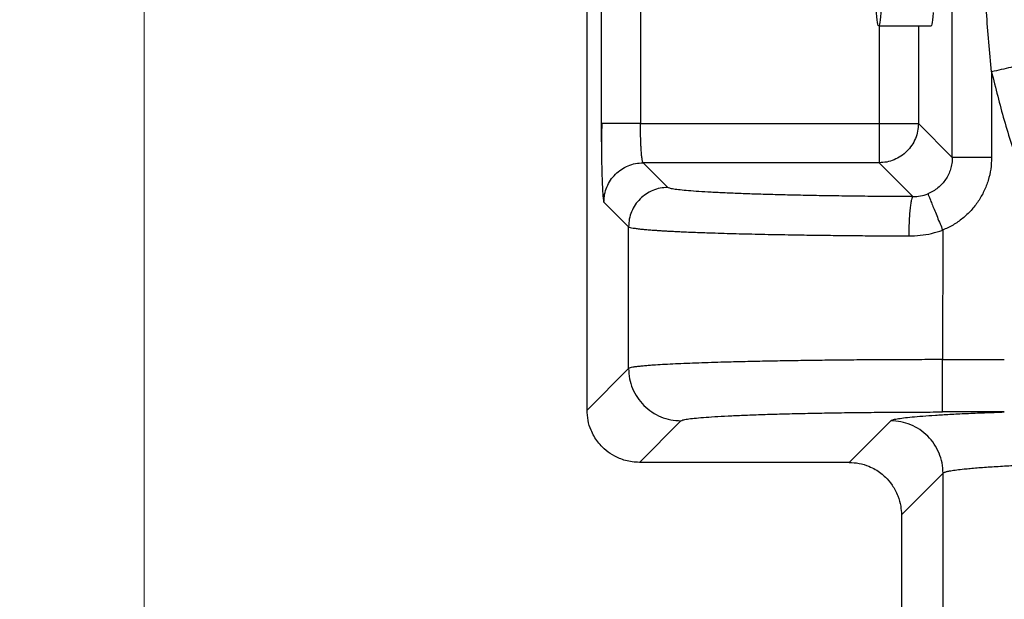
# Model space of a CAD drawing. Units: inches. Extents: x 0.3 to 21.8, y 0.2 to 16.9.
# Drawn here: x 7.9 to 8.9, y 13.9 to 14.5 of the extents above; entities that cross this region are included whole.
import ezdxf

# ---------------------------------------------------------------- set-up
doc = ezdxf.new("R2010")
doc.units = ezdxf.units.IN
doc.header["$MEASUREMENT"] = 0
doc.styles.add('SLDTEXTSTYLE0', font='TXT', dxfattribs={"width": 0.75})
doc.dimstyles.new('SLDDIMSTYLE3', dxfattribs={"dimtxt": 0.125, "dimasz": 0.13, "dimexe": 0, "dimexo": 0.0625, "dimgap": 0.03125, "dimtad": 0, "dimtih": 1, "dimtoh": 1, "dimlfac": 19, "dimrnd": 1e-09, "dimzin": 12, "dimdsep": 46, "dimtxsty": 'SLDTEXTSTYLE0', "dimsah": 1, "dimcen": 0.09, "dimadec": 0, "dimazin": 3, "dimtfac": 1, "dimtofl": 0, "dimtmove": 0, "dimatfit": 3, "dimfxl": 1, "dimfrac": 2, "dimtolj": 1, "dimtzin": 12, "dimarcsym": 0})

# ---------------------------------------------------------------- blocks, each defined once
blk = doc.blocks.new('_D_11')
at = {"color": 7, "linetype": 'Continuous', "lineweight": 18, "transparency": 16777216}
for p, q in [((8.75685, 16.35553), (7.9212, 16.35553)), ((8.0462, 16.35553), (8.0462, 14.77054)), ((8.0462, 12.98711), (8.0462, 14.5721)), ((8.75685, 12.98711), (7.9212, 12.98711))]:
    blk.add_line(p, q, dxfattribs=at)
for points in [[(8.0462, 16.35553), (8.0262, 16.22553), (8.0662, 16.22553)], [(8.0462, 12.98711), (8.0662, 13.11711), (8.0262, 13.11711)]]:
    blk.add_solid(points, dxfattribs=at)
at = {"color": 7, "linetype": 'Continuous', "lineweight": 18, "transparency": 16777216, "insert": (7.92806, 14.73324), "char_height": 0.125, "attachment_point": 1, "style": 'SLDTEXTSTYLE0'}
blk.add_mtext('64"', dxfattribs=at)

msp = doc.modelspace()

# ---------------------------------------------------------------- linework, layer by layer
at = {"color": 7, "linetype": 'Continuous', "lineweight": 25}
for p, q in [((8.85828466, 14.37246165), (8.85828466, 14.97018224)), ((8.50554398, 14.93608424), (8.50554398, 14.40655965)), ((8.54499346, 14.93608424), (8.54499346, 14.40655965)), ((8.49125171, 14.47017456), (8.49125171, 14.87246919)), ((8.78433687, 14.50478754), (8.83693642, 14.50478754)), ((8.78473678, 14.50478754), (8.78473678, 14.40655965)), ((8.82418651, 14.50478754), (8.82418651, 14.40655965)), ((8.49125171, 14.11865832), (8.49125171, 14.47016624)), ((8.89773415, 14.45847941), (8.89773415, 14.37246165)), ((8.50628428, 14.40655965), (8.50554398, 14.40655965)), ((8.54499346, 14.40655008), (8.54499346, 14.40655965)), ((8.54499346, 14.40655008), (8.78473678, 14.40655965)), ((8.82418651, 14.40655965), (8.85828466, 14.37246165)), ((8.54765431, 14.36711001), (8.57243976, 14.34232441)), ((8.78473678, 14.36711001), (8.54765431, 14.36711001)), ((8.78473678, 14.36711001), (8.81878084, 14.3330683)), ((8.50820458, 14.32766038), (8.53298904, 14.30287585)), ((8.53299028, 14.30287477), (8.53298904, 14.30287585)), ((8.53298904, 14.16039583), (8.53298904, 14.3028757)), ((8.84860712, 14.29938748), (8.84858736, 14.16926567)), ((8.84858736, 14.16926567), (8.91053173, 14.16926567)), ((8.53298904, 14.16039562), (8.49125171, 14.11865832)), ((8.53298904, 14.16039562), (8.53299028, 14.1603967)), ((8.91053198, 14.11666614), (8.84858736, 14.11666614)), ((8.54385127, 14.06605876), (8.58558959, 14.1077972)), ((8.79637266, 14.1077972), (8.75463434, 14.06605876)), ((8.75424949, 14.06605876), (8.54385127, 14.06605876)), ((8.84897147, 14.05519685), (8.8072334, 14.01345877)), ((8.84897147, 14.05519685), (8.84897221, 14.05519765)), ((8.84897147, 13.6032366), (8.84897147, 14.05519672)), ((8.80723241, 14.01345877), (8.80723241, 13.64497455))]:
    msp.add_line(p, q, dxfattribs=at)
at = {"color": 7, "linetype": 'Continuous', "lineweight": 25, "flags": 128}
for points in [[(8.78693941, 14.52241815), (8.78658939, 14.51780273), (8.78622924, 14.51386248), (8.78586095, 14.51061473), (8.78548573, 14.50807376), (8.78510557, 14.50625077), (8.78472196, 14.50515376), (8.78433687, 14.50478754), (8.78395152, 14.50515376), (8.78356816, 14.50625077), (8.783188, 14.50807376), (8.78281278, 14.51061473), (8.78244449, 14.51386248), (8.78208434, 14.51780273), (8.78173432, 14.52241815)], [(8.83921711, 14.518145), (8.8391887, 14.51780273), (8.8388288, 14.51386248), (8.83846025, 14.51061473), (8.83808529, 14.50807376), (8.83770513, 14.50625077), (8.83732152, 14.50515376), (8.83693642, 14.50478754)]]:
    msp.add_lwpolyline(points, dxfattribs=at)
at = {"color": 7, "linetype": 'Continuous', "lineweight": 25}
for points, knots in [([(8.89773415, 14.45847941), (8.89590671, 14.47846825), (8.89220567, 14.51895089), (8.88890348, 14.57984911), (8.88715701, 14.64094996), (8.8871675, 14.70181486), (8.88890162, 14.76283888), (8.8922102, 14.82369005), (8.89590552, 14.86414524), (8.89773415, 14.88416448)], [0, 0, 0, 0, 0.14122043, 0.286008376, 0.429052018, 0.571276185, 0.714187269, 0.858565638, 1, 1, 1, 1]), ([(8.94897142, 14.47037276), (8.94867464, 14.47030387), (8.94808109, 14.4701661), (8.9448363, 14.46941288), (8.93999568, 14.46828929), (8.93356615, 14.46679683), (8.92582934, 14.46500099), (8.91705802, 14.46296487), (8.90757696, 14.46076416), (8.90101508, 14.45924099), (8.89773415, 14.45847941)], [0, 0, 0, 0, 0.125001552, 0.250000573, 0.375001899, 0.500002016, 0.62500041, 0.749999121, 0.874999716, 1, 1, 1, 1]), ([(8.89773415, 14.45847941), (8.90177264, 14.44222196), (8.90985034, 14.40970426), (8.92524489, 14.36184012), (8.94298847, 14.31481172), (8.96325267, 14.2688088), (8.98597459, 14.22397349), (9.01089903, 14.18030769), (9.02943885, 14.15239873), (9.0387079, 14.13844555)], [0, 0, 0, 0, 0.142853198, 0.285731139, 0.428557043, 0.571446089, 0.714270835, 0.85714868, 1, 1, 1, 1]), ([(8.50554398, 14.40655965), (8.50554863, 14.40319669), (8.50555794, 14.39646041), (8.50561585, 14.38760031), (8.50568111, 14.38232472), (8.50570701, 14.38023113)], [0, 0, 0, 0, 0.375507993, 0.752173535, 1, 1, 1, 1]), ([(8.50616053, 14.40655965), (8.50605696, 14.40378209), (8.50584754, 14.39816556), (8.5057181, 14.38948967), (8.50567548, 14.38344742), (8.50570754, 14.38039286), (8.50570923, 14.38023113)], [0, 0, 0, 0, 0.320044943, 0.647165035, 0.981318509, 1, 1, 1, 1]), ([(8.54499346, 14.40655965), (8.5424673, 14.40655965), (8.53741504, 14.40655965), (8.5301156, 14.40655965), (8.52336075, 14.40655965), (8.51740901, 14.40655965), (8.51243998, 14.40655965), (8.50878219, 14.40655965), (8.50671491, 14.40655965), (8.50635614, 14.40655965), (8.50628428, 14.40655965)], [0, 0, 0, 0, 0.137923214, 0.275843743, 0.413768166, 0.551687656, 0.689612046, 0.827533825, 0.965456946, 1, 1, 1, 1]), ([(8.54765431, 14.36711001), (8.54751517, 14.36726686), (8.54725915, 14.36755545), (8.54691747, 14.36885201), (8.54662914, 14.37042038), (8.54638025, 14.37223598), (8.54615248, 14.37432839), (8.54594843, 14.37661697), (8.54573796, 14.37946258), (8.54553082, 14.38297309), (8.54533845, 14.38722831), (8.5451618, 14.39252759), (8.54502302, 14.39898204), (8.54500327, 14.40403888), (8.54499346, 14.40655008)], [0, 0, 0, 0, 0.099215571, 0.182561515, 0.250026725, 0.316876158, 0.380842576, 0.441929148, 0.500134859, 0.585763569, 0.669110959, 0.750179247, 0.875940401, 1, 1, 1, 1]), ([(8.82418651, 14.40655965), (8.82403677, 14.4039797), (8.82373728, 14.39881978), (8.82138596, 14.39137703), (8.8177372, 14.38451631), (8.81279323, 14.37850336), (8.80678035, 14.3735592), (8.79991954, 14.36991053), (8.79247675, 14.36755917), (8.78731681, 14.36725974), (8.78473678, 14.36711001)], [0, 0, 0, 0, 0.124999602, 0.249999701, 0.374999686, 0.499997809, 0.62499713, 0.749999551, 0.874996973, 1, 1, 1, 1]), ([(8.78473678, 14.40655965), (8.78726292, 14.40655965), (8.79231523, 14.40655965), (8.799615, 14.40655965), (8.80636857, 14.40655965), (8.81232536, 14.40655965), (8.81727562, 14.40655965), (8.82100276, 14.40655965), (8.82350109, 14.40655965), (8.82395804, 14.40655965), (8.82418651, 14.40655965)], [0, 0, 0, 0, 0.125000417, 0.250002893, 0.374999844, 0.500001349, 0.625000182, 0.750001308, 0.87500164, 1, 1, 1, 1]), ([(8.78473678, 14.40655965), (8.78473678, 14.40403353), (8.78473678, 14.39898128), (8.78473678, 14.39168156), (8.78473678, 14.38492792), (8.78473678, 14.37897121), (8.78473678, 14.3740208), (8.78473678, 14.37029392), (8.78473678, 14.36779551), (8.78473678, 14.36733851), (8.78473678, 14.36711001)], [0, 0, 0, 0, 0.124999636, 0.250000392, 0.37499984, 0.500000383, 0.625000444, 0.75000055, 0.874999183, 1, 1, 1, 1]), ([(8.50570701, 14.38023113), (8.50571908, 14.37914124), (8.50576672, 14.37484086), (8.50589281, 14.3677901), (8.50608294, 14.35927206), (8.50631295, 14.35155603), (8.50657365, 14.3447335), (8.50686337, 14.33892767), (8.50717674, 14.33424102), (8.5075081, 14.33072526), (8.50785251, 14.32837658), (8.5080869, 14.32789977), (8.50820458, 14.32766038)], [0, 0, 0, 0, 0.036326923, 0.1433356, 0.25051221, 0.357539935, 0.464935954, 0.571419099, 0.678766871, 0.786145584, 0.892631776, 1, 1, 1, 1]), ([(8.50820458, 14.32766038), (8.50835432, 14.33024034), (8.5086538, 14.33540027), (8.51100511, 14.34284302), (8.51465391, 14.34970372), (8.51959785, 14.35571677), (8.52561093, 14.36066067), (8.53247158, 14.36430958), (8.53991434, 14.36666084), (8.54507428, 14.36696029), (8.54765431, 14.36711001)], [0, 0, 0, 0, 0.125000138, 0.250000324, 0.374999881, 0.499998054, 0.625000512, 0.749999424, 0.874996932, 1, 1, 1, 1]), ([(8.85828466, 14.37246165), (8.85819741, 14.37043762), (8.85802512, 14.36644127), (8.85663611, 14.36065947), (8.8545293, 14.35528246), (8.85167592, 14.3503059), (8.84812635, 14.34577194), (8.84388115, 14.34176793), (8.83908239, 14.33835635), (8.83551508, 14.33672547), (8.83372572, 14.33590743)], [0, 0, 0, 0, 0.129962655, 0.256605189, 0.379947043, 0.500006864, 0.623854372, 0.748450962, 0.873823551, 1, 1, 1, 1]), ([(8.89773415, 14.37246165), (8.89757078, 14.36857074), (8.89724379, 14.36078315), (8.894558, 14.3493659), (8.89036066, 14.33843849), (8.88454425, 14.32827364), (8.87732272, 14.31904407), (8.86879251, 14.31104153), (8.85922492, 14.30424615), (8.85213721, 14.30100557), (8.84858736, 14.29938254)], [0, 0, 0, 0, 0.124915134, 0.250015197, 0.374853838, 0.500015776, 0.624929443, 0.75001887, 0.874797892, 1, 1, 1, 1]), ([(8.89773415, 14.37246165), (8.89520801, 14.37246165), (8.89015579, 14.37246165), (8.882856, 14.37246165), (8.87610249, 14.37246165), (8.87014574, 14.37246165), (8.86519531, 14.37246165), (8.86146845, 14.37246165), (8.85897006, 14.37246165), (8.85851313, 14.37246165), (8.85828466, 14.37246165)], [0, 0, 0, 0, 0.125000661, 0.24999889, 0.375000646, 0.499997932, 0.625001211, 0.749998796, 0.874999373, 1, 1, 1, 1]), ([(8.57243976, 14.34232441), (8.56985982, 14.34217467), (8.56469989, 14.34187518), (8.55725712, 14.33952401), (8.55039639, 14.33587515), (8.54438356, 14.330931), (8.53943934, 14.3249182), (8.53579051, 14.31805744), (8.53343957, 14.31061462), (8.53314004, 14.30545473), (8.53299028, 14.30287477)], [0, 0, 0, 0, 0.124999313, 0.250000904, 0.375000062, 0.49999964, 0.625000555, 0.750000357, 0.874999645, 1, 1, 1, 1]), ([(8.81877862, 14.3330683), (8.8106251, 14.33310661), (8.7943228, 14.33318321), (8.77036509, 14.33339436), (8.74701563, 14.33367341), (8.72448051, 14.33402589), (8.70293205, 14.3344463), (8.6825494, 14.33493242), (8.66348301, 14.33547972), (8.64589941, 14.33608442), (8.62991438, 14.33674135), (8.61568422, 14.33744563), (8.60329233, 14.33819107), (8.59286812, 14.33897233), (8.5844582, 14.33978244), (8.57820417, 14.3406158), (8.57393588, 14.34146487), (8.57293852, 14.34203786), (8.57243976, 14.34232441)], [0, 0, 0, 0, 0.062517813, 0.124999411, 0.187521744, 0.249996056, 0.312519722, 0.375001944, 0.437470703, 0.499999557, 0.562472885, 0.625003385, 0.687523298, 0.749996515, 0.812536128, 0.87500663, 0.937493065, 1, 1, 1, 1]), ([(8.81878084, 14.3330683), (8.82131338, 14.33316637), (8.82637788, 14.33336249), (8.83127663, 14.33505918), (8.83372572, 14.33590743)], [0, 0, 0, 0, 0.500057575, 1, 1, 1, 1]), ([(8.83372474, 14.33590953), (8.83381057, 14.33569864), (8.83398712, 14.33526486), (8.83489055, 14.33304474), (8.8363017, 14.32957689), (8.83823242, 14.32483196), (8.84057083, 14.31908459), (8.84317492, 14.31268517), (8.84587819, 14.30604044), (8.84770082, 14.30156129), (8.84858736, 14.29938257)], [0, 0, 0, 0, 0.116780674, 0.240207148, 0.368515805, 0.4994554, 0.630471224, 0.75900713, 0.882778144, 1, 1, 1, 1]), ([(8.81877862, 14.33306821), (8.81852366, 14.33286316), (8.81799915, 14.33244132), (8.81722086, 14.33008527), (8.81647133, 14.32635828), (8.81579837, 14.32122725), (8.81524476, 14.31499559), (8.81484213, 14.30805022), (8.81458811, 14.30084041), (8.8145425, 14.29598144), (8.81452033, 14.2936195)], [0, 0, 0, 0, 0.116886724, 0.240463435, 0.368932096, 0.499998568, 0.63106564, 0.759536072, 0.883110756, 1, 1, 1, 1]), ([(8.53299028, 14.30287477), (8.53341762, 14.30264118), (8.53424107, 14.30219109), (8.5373312, 14.30154822), (8.54133111, 14.30096164), (8.54604991, 14.30043167), (8.55116376, 14.2999582), (8.55590093, 14.29958269), (8.5600571, 14.29928696), (8.56360532, 14.29905218), (8.5673113, 14.29882329), (8.57116633, 14.29860018), (8.57515965, 14.29838291), (8.57928206, 14.29817148), (8.58352437, 14.29796584), (8.59088022, 14.2976282), (8.60178231, 14.29717823), (8.6156799, 14.2966858), (8.62880598, 14.2962768), (8.64097528, 14.29593551), (8.65354939, 14.29561798), (8.66647463, 14.29532415), (8.67969787, 14.29505403), (8.69316914, 14.29480762), (8.70910251, 14.29454804), (8.72767767, 14.29428883), (8.74902395, 14.29404575), (8.77068317, 14.29385277), (8.79251614, 14.29370526), (8.80721688, 14.2936481), (8.81453194, 14.29361965)], [0, 0, 0, 0, 0.050984055, 0.098241475, 0.141771988, 0.181574948, 0.217649798, 0.249997338, 0.269007853, 0.287791192, 0.306347238, 0.324676358, 0.342778693, 0.360653475, 0.378301507, 0.395722887, 0.448984853, 0.50000604, 0.537099662, 0.573732959, 0.609907779, 0.645623694, 0.680880204, 0.715677736, 0.75001632, 0.800961181, 0.851431819, 0.901428716, 0.9509511, 1, 1, 1, 1]), ([(8.81453194, 14.29361965), (8.81838819, 14.29373399), (8.82607474, 14.29396189), (8.83754389, 14.29590122), (8.84491143, 14.29822289), (8.84860712, 14.29938748)], [0, 0, 0, 0, 0.334113343, 0.665978363, 1, 1, 1, 1]), ([(8.84858736, 14.16926567), (8.84062029, 14.16926085), (8.82462712, 14.16925119), (8.80068713, 14.16916805), (8.77685219, 14.16903485), (8.75327054, 14.16884635), (8.73051885, 14.16860876), (8.70863672, 14.16832325), (8.68765231, 14.16799235), (8.66724708, 14.16760993), (8.64759197, 14.16717582), (8.63056075, 14.16673426), (8.61588264, 14.16629603), (8.60326137, 14.16587065), (8.59119529, 14.1654095), (8.57982558, 14.16491247), (8.56929994, 14.16437953), (8.562108, 14.16395044), (8.55750002, 14.16364051), (8.55497175, 14.16345995), (8.55246379, 14.16326909), (8.54999622, 14.16306779), (8.54759248, 14.16285614), (8.54527467, 14.16263404), (8.54306942, 14.16240153), (8.54018555, 14.16206328), (8.53702811, 14.16160631), (8.53416244, 14.16101815), (8.53338955, 14.1606084), (8.53299028, 14.16039673)], [0, 0, 0, 0, 0.049266561, 0.098898101, 0.148895035, 0.199257413, 0.249986249, 0.298289462, 0.347439043, 0.397436434, 0.448280838, 0.499972477, 0.538466134, 0.57822887, 0.619261561, 0.661563617, 0.705135856, 0.749977695, 0.763094803, 0.77687245, 0.791310444, 0.806408652, 0.822166604, 0.838584925, 0.855663332, 0.873401712, 0.912704361, 0.95490358, 1, 1, 1, 1]), ([(8.84858736, 14.11666614), (8.84858736, 14.11697082), (8.84858736, 14.11758016), (8.84858736, 14.12091139), (8.84858736, 14.12588045), (8.84858736, 14.13248099), (8.84858736, 14.14042347), (8.84858736, 14.14942811), (8.84858736, 14.15916121), (8.84858736, 14.16589751), (8.84858736, 14.16926567)], [0, 0, 0, 0, 0.125001668, 0.250001075, 0.375001498, 0.500001697, 0.624999941, 0.75000059, 0.875000206, 1, 1, 1, 1]), ([(8.53299028, 14.1603967), (8.53318983, 14.15695674), (8.53358894, 14.15007685), (8.53672408, 14.14015315), (8.5415893, 14.13100562), (8.5481813, 14.12298827), (8.55619858, 14.11639631), (8.56534617, 14.11153102), (8.57526986, 14.10839617), (8.58214972, 14.10799686), (8.58558959, 14.1077972)], [0, 0, 0, 0, 0.125000212, 0.25000016, 0.375001244, 0.500000344, 0.625001553, 0.74999995, 0.875002544, 1, 1, 1, 1]), ([(8.54385127, 14.06605876), (8.54146376, 14.06615241), (8.53678094, 14.06633608), (8.53001972, 14.06776903), (8.52248044, 14.07033334), (8.51442207, 14.07464826), (8.50730269, 14.08049601), (8.50201873, 14.08651871), (8.49817582, 14.09225395), (8.49467339, 14.09938971), (8.4918585, 14.10822556), (8.49145799, 14.11511169), (8.49125171, 14.11865832)], [0, 0, 0, 0, 0.086718321, 0.17008833, 0.250111186, 0.375676001, 0.4999985, 0.582816533, 0.666186117, 0.75011232, 0.87129825, 1, 1, 1, 1]), ([(8.58558959, 14.1077972), (8.5861166, 14.1080908), (8.5871702, 14.10867776), (8.59180736, 14.10954627), (8.59862344, 14.11039612), (8.60780139, 14.11121887), (8.61917251, 14.11200757), (8.63267036, 14.1127543), (8.64814347, 14.11345292), (8.66547744, 14.11409615), (8.68448469, 14.11467875), (8.70501985, 14.11519472), (8.72686149, 14.11564003), (8.74983847, 14.11600968), (8.77371305, 14.11630155), (8.79828415, 14.11651005), (8.82331571, 14.11664166), (8.84016103, 14.11665798), (8.84858736, 14.11666614)], [0, 0, 0, 0, 0.062522577, 0.124993953, 0.187476613, 0.250002799, 0.312470342, 0.37499932, 0.437493063, 0.499999841, 0.562517535, 0.624999581, 0.687537571, 0.749997387, 0.812526947, 0.87500551, 0.937475557, 1, 1, 1, 1]), ([(8.79637266, 14.1077972), (8.79691758, 14.10812943), (8.79800612, 14.10879309), (8.80243669, 14.10977954), (8.8088782, 14.11075112), (8.81749497, 14.11170263), (8.82819666, 14.11262781), (8.84090643, 14.11352142), (8.85556705, 14.1143784), (8.87210083, 14.11519178), (8.89028846, 14.11596246), (8.90378221, 14.11643143), (8.91053395, 14.11666608)], [0, 0, 0, 0, 0.100104008, 0.199968158, 0.300086706, 0.399979977, 0.499999282, 0.60007283, 0.699948123, 0.800078102, 0.899966887, 1, 1, 1, 1]), ([(8.84897221, 14.05519765), (8.84877256, 14.0586376), (8.84837325, 14.06551752), (8.84523812, 14.07544115), (8.84037326, 14.08458896), (8.83378091, 14.09260595), (8.82576387, 14.09919827), (8.81661618, 14.10406327), (8.80669248, 14.10719821), (8.79981261, 14.10759754), (8.79637266, 14.1077972)], [0, 0, 0, 0, 0.125000214, 0.250000677, 0.375000146, 0.500000946, 0.624999639, 0.750000475, 0.874999786, 1, 1, 1, 1]), ([(8.75463434, 14.06605876), (8.75799004, 14.06586147), (8.76478537, 14.06546195), (8.77359433, 14.06269425), (8.78083845, 14.05913789), (8.78635716, 14.05544055), (8.79226492, 14.05034138), (8.79714179, 14.04455312), (8.80106835, 14.03804134), (8.80425743, 14.03103688), (8.80669226, 14.02241469), (8.80706442, 14.0162554), (8.8072334, 14.01345877)], [0, 0, 0, 0, 0.12148947, 0.246017901, 0.330805436, 0.412893765, 0.485280531, 0.612505477, 0.68466179, 0.759886712, 0.890976534, 1, 1, 1, 1]), ([(8.84897221, 14.05519765), (8.84914912, 14.05535594), (8.84949035, 14.05566126), (8.85047633, 14.056101), (8.85168919, 14.05650563), (8.85308384, 14.05687539), (8.85470679, 14.05723865), (8.85760345, 14.05779602), (8.86240521, 14.05852562), (8.86922406, 14.05932513), (8.87618351, 14.06000433), (8.88304937, 14.06058838), (8.89042733, 14.06114347), (8.89824668, 14.06166972), (8.90644068, 14.06216694), (8.91494389, 14.06263537), (8.92471089, 14.06312573), (8.93591688, 14.06363246), (8.94873736, 14.06414908), (8.96204757, 14.06462805), (8.97577378, 14.06506926), (8.98984601, 14.06547284), (9.0055788, 14.06587397), (9.02310125, 14.06626182), (9.04250681, 14.06662475), (9.06228769, 14.06693007), (9.08231554, 14.0671829), (9.09589133, 14.06730452), (9.10264691, 14.06736504)], [0, 0, 0, 0, 0.027619624, 0.053272581, 0.076959411, 0.098679528, 0.118433376, 0.141278514, 0.1979603, 0.250003449, 0.288596119, 0.326229586, 0.362903819, 0.398619493, 0.433376458, 0.467173673, 0.500012301, 0.543328031, 0.585984008, 0.627980819, 0.669317339, 0.709994694, 0.75001329, 0.800949048, 0.85141516, 0.901412016, 0.950940641, 1, 1, 1, 1])]:
    msp.add_open_spline(points, degree=3, knots=knots, dxfattribs=at)

# ---------------------------------------------------------------- dimensions: what is measured, and where the dimension line sits
at = {"color": 7, "linetype": 'Continuous', "lineweight": 18}
dim = msp.add_linear_dim(base=(8.04620113, 12.98711142), p1=(8.80684889, 16.35553247), p2=(8.80684889, 12.98711142), angle=90, dimstyle='SLDDIMSTYLE3', dxfattribs=at)
dim.commit()
dim.dimension.update_dxf_attribs({"geometry": '_D_11', "text_midpoint": (8.04620113, 14.67132194), "dimtype": 160})

doc.saveas('drawing.dxf')
